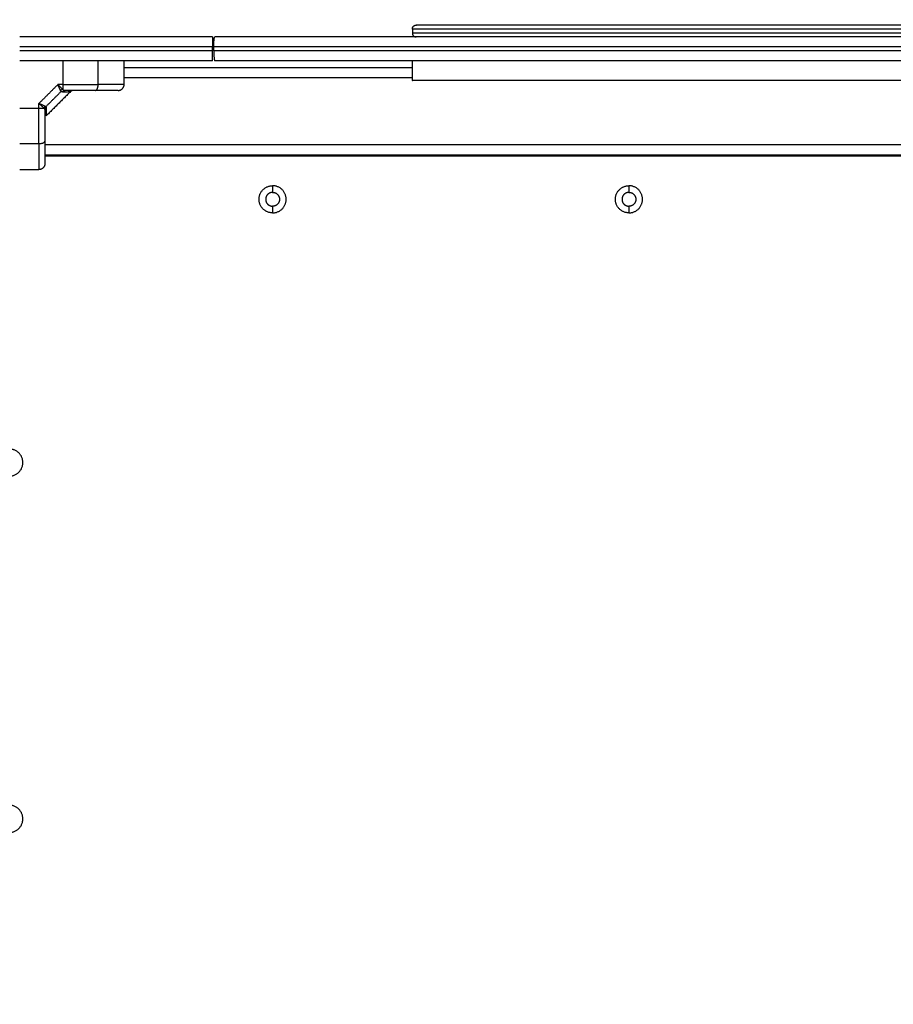
# Model space of a CAD drawing. Units: millimetres. Extents: x 9191.2 to 9210.1, y 101.8 to 118.4.
# Drawn here: x 9202.3 to 9202.8, y 105.6 to 106.1 of the extents above; entities that cross this region are included whole.
import ezdxf

# ---------------------------------------------------------------- set-up
doc = ezdxf.new("R2010")
doc.units = ezdxf.units.MM
doc.layers.add('DIASTASEIS', color=253, linetype='Continuous', lineweight=5)
doc.layers.add('Make2D$Visible$Curves', color=7, linetype='Continuous', true_color=0x000000)
doc.layers.add('Make2D$Visible$Tangents', color=7, linetype='Continuous', true_color=0x000000)
doc.styles.get("Standard").update_dxf_attribs({"font": 'ARIALN.TTF'})
doc.dimstyles.new('STANDARD_ACAD', dxfattribs={"dimtxt": 0.18, "dimasz": 0.15, "dimexe": 0.18, "dimexo": 0.0625, "dimgap": 0.09, "dimtad": 0, "dimtih": 1, "dimtoh": 1, "dimzin": 0, "dimdsep": 46, "dimtxsty": 'Standard', "dimblk": 'OBLIQUE', "dimcen": 0.09, "dimadec": 0, "dimazin": 0, "dimtfac": 1, "dimtofl": 0, "dimtmove": 0, "dimatfit": 3, "dimfxl": 1, "dimtolj": 1, "dimtzin": 0, "dimarcsym": 0})

# ---------------------------------------------------------------- blocks, each defined once
blk = doc.blocks.new('_Oblique')
at = {"color": 0, "linetype": 'ByBlock', "lineweight": -2, "transparency": 16777216}
blk.add_line((-0.5, -0.5), (0.5, 0.5), dxfattribs=at)
blk = doc.blocks.new('*D10')
at = {"layer": 'Defpoints', "color": 0}
for p in [(9200.77568, 110.15473), (9208.00167, 106.82104), (9200.77568, 104.0822)]:
    blk.add_point(p, dxfattribs=at)
at = {"layer": 'DIASTASEIS', "color": 0, "lineweight": -2}
for p, q in [((9200.77568, 104.1447), (9200.77568, 110.33473)), ((9208.00167, 106.88354), (9208.00167, 110.33473)), ((9200.77568, 110.15473), (9204.10781, 110.15473)), ((9208.00167, 110.15473), (9204.66954, 110.15473))]:
    blk.add_line(p, q, dxfattribs=at)
at = {"layer": 'DIASTASEIS', "color": 0, "linetype": 'ByBlock', "lineweight": -2, "xscale": 0.15, "yscale": 0.15, "zscale": 0.15, "rotation": 180}
blk.add_blockref('_Oblique', (9200.77568, 110.15473), dxfattribs=at)
at = {"layer": 'DIASTASEIS', "color": 0, "linetype": 'ByBlock', "lineweight": -2, "xscale": 0.15, "yscale": 0.15, "zscale": 0.15}
blk.add_blockref('_Oblique', (9208.00167, 110.15473), dxfattribs=at)
at = {"layer": 'DIASTASEIS', "color": 0, "insert": (9204.38868, 110.15473), "char_height": 0.18, "attachment_point": 5}
blk.add_mtext('\\A1;\\A1;7.20', dxfattribs=at)
blk = doc.blocks.new('*D11')
at = {"layer": 'Defpoints', "color": 0}
for p in [(9210.00167, 111.05127), (9210.00167, 106.52704), (9199.27987, 103.21071)]:
    blk.add_point(p, dxfattribs=at)
at = {"layer": 'DIASTASEIS', "color": 0, "lineweight": -2}
for p, q in [((9199.27987, 103.27321), (9199.27987, 111.23127)), ((9210.00167, 106.58954), (9210.00167, 111.23127)), ((9199.27987, 111.05127), (9204.30889, 111.05127)), ((9210.00167, 111.05127), (9204.97265, 111.05127))]:
    blk.add_line(p, q, dxfattribs=at)
at = {"layer": 'DIASTASEIS', "color": 0, "linetype": 'ByBlock', "lineweight": -2, "xscale": 0.15, "yscale": 0.15, "zscale": 0.15, "rotation": 180}
blk.add_blockref('_Oblique', (9199.27987, 111.05127), dxfattribs=at)
at = {"layer": 'DIASTASEIS', "color": 0, "linetype": 'ByBlock', "lineweight": -2, "xscale": 0.15, "yscale": 0.15, "zscale": 0.15}
blk.add_blockref('_Oblique', (9210.00167, 111.05127), dxfattribs=at)
at = {"layer": 'DIASTASEIS', "color": 0, "insert": (9204.64077, 111.05127), "char_height": 0.18, "attachment_point": 5}
blk.add_mtext('\\A1;\\A1;10.70', dxfattribs=at)
blk = doc.blocks.new('*D12')
at = {"layer": 'Defpoints', "color": 0}
for p in [(9203.61166, 109.61299), (9198.04113, 101.91671), (9200.7891, 101.91671)]:
    blk.add_point(p, dxfattribs=at)
at = {"layer": 'DIASTASEIS', "color": 0, "lineweight": -2}
for p, q in [((9203.54916, 109.61299), (9197.86113, 109.61299)), ((9198.04113, 109.61299), (9198.04113, 105.94675)), ((9198.04113, 101.91671), (9198.04113, 105.58295)), ((9200.7266, 101.91671), (9197.86113, 101.91671))]:
    blk.add_line(p, q, dxfattribs=at)
at = {"layer": 'DIASTASEIS', "color": 0, "linetype": 'ByBlock', "lineweight": -2, "xscale": 0.15, "yscale": 0.15, "zscale": 0.15}
for p, rotation in [((9198.04113, 109.61299), 90), ((9198.04113, 101.91671), 270)]:
    blk.add_blockref('_Oblique', p, dxfattribs=dict(at, rotation=rotation))
at = {"layer": 'DIASTASEIS', "color": 0, "insert": (9198.04113, 105.76485), "char_height": 0.18, "attachment_point": 5}
blk.add_mtext('\\A1;7.70', dxfattribs=at)
blk = doc.blocks.new('*D13')
at = {"layer": 'Defpoints', "color": 0}
for p in [(9203.23366, 108.11445), (9198.86317, 103.78184), (9201.29592, 103.78184)]:
    blk.add_point(p, dxfattribs=at)
at = {"layer": 'DIASTASEIS', "color": 0, "lineweight": -2}
for p, q in [((9203.17116, 108.11445), (9198.68317, 108.11445)), ((9198.86317, 108.11445), (9198.86317, 106.13005)), ((9198.86317, 103.78184), (9198.86317, 105.76624)), ((9201.23342, 103.78184), (9198.68317, 103.78184))]:
    blk.add_line(p, q, dxfattribs=at)
at = {"layer": 'DIASTASEIS', "color": 0, "linetype": 'ByBlock', "lineweight": -2, "xscale": 0.15, "yscale": 0.15, "zscale": 0.15}
for p, rotation in [((9198.86317, 108.11445), 90), ((9198.86317, 103.78184), 270)]:
    blk.add_blockref('_Oblique', p, dxfattribs=dict(at, rotation=rotation))
at = {"layer": 'DIASTASEIS', "color": 0, "insert": (9198.86317, 105.94815), "char_height": 0.18, "attachment_point": 5}
blk.add_mtext('\\A1;\\A1;4.30', dxfattribs=at)
blk = doc.blocks.new('KATOPSH_S112B')
at = {"layer": 'Make2D$Visible$Curves', "color": 0, "lineweight": -3}
for points, weights in [([(9202.51725, 106.12104), (9202.51725, 106.12304), (9202.51925, 106.12304)], [1, 0.707106781187, 1]), ([(9202.41638, 106.11704), (9202.41638, 106.11704), (9202.41638, 106.11204)], [1, 0.707106781187, 1]), ([(9202.41693, 106.11204), (9202.41693, 106.11704), (9202.41748, 106.11704)], [1, 0.707106781186, 1]), ([(9202.51725, 106.11904), (9202.51725, 106.11704), (9202.51925, 106.11704)], [1, 0.707106781187, 1]), ([(9202.41638, 106.10504), (9202.41638, 106.10504), (9202.41638, 106.11004)], [1, 0.707106781187, 1]), ([(9202.41693, 106.11004), (9202.41693, 106.10504), (9202.41748, 106.10504)], [1, 0.707106781186, 1]), ([(9202.36866, 106.09004), (9202.37166, 106.09004), (9202.37166, 106.09304)], [1, 0.707106781186, 1]), ([(9202.34067, 106.09054), (9202.34006, 106.09041), (9202.33957, 106.08998)], [1, 0.950188296079, 1]), ([(9202.34189, 106.09004), (9202.3411, 106.09004), (9202.34058, 106.08935)], [1, 0.909485037037, 1]), ([(9202.33213, 106.08182), (9202.33159, 106.08128), (9202.33151, 106.08055)], [1, 0.933438208864, 1]), ([(9202.33166, 106.05304), (9202.33166, 106.05004), (9202.32866, 106.05004)], [1, 0.707106781186, 1])]:
    blk.add_rational_spline(points, weights, degree=2, dxfattribs=at)
for points, knots in [([(9202.91407, 106.12304), (9202.91407, 106.12304), (9202.71666, 106.12304), (9202.51925, 106.12304), (9202.51925, 106.12304)], [0, 0, 0, 310.091309, 310.091309, 620.182619, 620.182619, 620.182619]), ([(9202.91607, 106.09504), (9202.91607, 106.09504), (9202.71666, 106.09504), (9202.51725, 106.09504), (9202.51725, 106.09504)], [0, 0, 0, 313.233241, 313.233241, 626.466482, 626.466482, 626.466482]), ([(9202.44666, 106.02819), (9202.4398, 106.02819), (9202.4398, 106.03504), (9202.4398, 106.0419), (9202.44666, 106.0419)], [-21.535618, -21.535618, -21.535618, -10.767809, -10.767809, 0, 0, 0]), ([(9202.44666, 106.03854), (9202.44316, 106.03854), (9202.44316, 106.03504), (9202.44316, 106.03154), (9202.44666, 106.03154)], [-10.995574, -10.995574, -10.995574, -5.497787, -5.497787, 0, 0, 0]), ([(9202.44666, 106.02819), (9202.45351, 106.02819), (9202.45351, 106.03504), (9202.45351, 106.0419), (9202.44666, 106.0419)], [0, 0, 0, 10.767809, 10.767809, 21.535618, 21.535618, 21.535618]), ([(9202.44666, 106.03854), (9202.45016, 106.03854), (9202.45016, 106.03504), (9202.45016, 106.03154), (9202.44666, 106.03154)], [-10.995574, -10.995574, -10.995574, -5.497787, -5.497787, 0, 0, 0]), ([(9202.62666, 106.02819), (9202.6198, 106.02819), (9202.6198, 106.03504), (9202.6198, 106.0419), (9202.62666, 106.0419)], [-21.535618, -21.535618, -21.535618, -10.767809, -10.767809, 0, 0, 0]), ([(9202.62666, 106.03854), (9202.62316, 106.03854), (9202.62316, 106.03504), (9202.62316, 106.03154), (9202.62666, 106.03154)], [-10.995574, -10.995574, -10.995574, -5.497787, -5.497787, 0, 0, 0]), ([(9202.62666, 106.02819), (9202.63351, 106.02819), (9202.63351, 106.03504), (9202.63351, 106.0419), (9202.62666, 106.0419)], [0, 0, 0, 10.767809, 10.767809, 21.535618, 21.535618, 21.535618]), ([(9202.62666, 106.03854), (9202.63016, 106.03854), (9202.63016, 106.03504), (9202.63016, 106.03154), (9202.62666, 106.03154)], [-10.995574, -10.995574, -10.995574, -5.497787, -5.497787, 0, 0, 0]), ([(9202.31366, 105.89519), (9202.32051, 105.89519), (9202.32051, 105.90204), (9202.32051, 105.9089), (9202.31366, 105.9089)], [0, 0, 0, 10.767809, 10.767809, 21.535618, 21.535618, 21.535618]), ([(9202.31366, 105.71519), (9202.32051, 105.71519), (9202.32051, 105.72204), (9202.32051, 105.7289), (9202.31366, 105.7289)], [0, 0, 0, 10.767809, 10.767809, 21.535618, 21.535618, 21.535618])]:
    blk.add_rational_spline(points, [1, 0.707106781187, 1, 0.707106781187, 1], degree=2, knots=knots, dxfattribs=at)
for points, degree in [([(9202.41638, 106.11704), (9202.36765, 106.11704), (9202.31891, 106.11704)], 2), ([(9203.01584, 106.11704), (9202.81719, 106.11704), (9202.61613, 106.11704), (9202.41748, 106.11704)], 3), ([(9202.51725, 106.12104), (9202.51725, 106.12004), (9202.51725, 106.11904)], 2), ([(9202.41638, 106.11004), (9202.41638, 106.11104), (9202.41638, 106.11204)], 2), ([(9202.41693, 106.11004), (9202.41693, 106.11104), (9202.41693, 106.11204)], 2), ([(9202.41638, 106.10504), (9202.36765, 106.10504), (9202.31891, 106.10504)], 2), ([(9202.37166, 106.09304), (9202.37166, 106.09904), (9202.37166, 106.10504)], 2), ([(9203.01584, 106.10504), (9202.81719, 106.10504), (9202.61613, 106.10504), (9202.41748, 106.10504)], 3), ([(9202.51725, 106.09504), (9202.51725, 106.10004), (9202.51725, 106.10504)], 2), ([(9202.51725, 106.10154), (9202.44445, 106.10154), (9202.37166, 106.10154)], 2), ([(9202.34457, 106.08946), (9202.33841, 106.08329), (9202.33225, 106.07713)], 2), ([(9202.33957, 106.08998), (9202.33968, 106.0898), (9202.33978, 106.08966), (9202.33988, 106.08957)], 3), ([(9202.34058, 106.08935), (9202.34028, 106.08934), (9202.34004, 106.08942), (9202.33988, 106.08957)], 3), ([(9202.34067, 106.09054), (9202.34085, 106.09039), (9202.34101, 106.09027), (9202.34116, 106.09019)], 3), ([(9202.34116, 106.09019), (9202.34132, 106.09009), (9202.34157, 106.09004), (9202.34189, 106.09004)], 3), ([(9202.33151, 106.08055), (9202.33162, 106.08037), (9202.33166, 106.08012), (9202.33166, 106.07982)], 3), ([(9202.33213, 106.08182), (9202.3323, 106.08165), (9202.33236, 106.08141), (9202.33235, 106.08112)], 3), ([(9202.33166, 106.06465), (9202.33166, 106.06459), (9202.33166, 106.06453), (9202.33166, 106.06446)], 3), ([(9202.33166, 106.05754), (9202.71666, 106.05754), (9203.10166, 106.05754)], 2), ([(9202.33166, 106.05704), (9202.71666, 106.05704), (9203.10166, 106.05704)], 2), ([(9202.31891, 106.05004), (9202.32378, 106.05004), (9202.32866, 106.05004)], 2)]:
    blk.add_open_spline(points, degree=degree, dxfattribs=at)
for points, knots in [([(9202.35724, 106.09004), (9202.35604, 106.09004), (9202.35481, 106.09004), (9202.35232, 106.09004), (9202.35104, 106.09004), (9202.34717, 106.09004), (9202.34455, 106.09004), (9202.34189, 106.09004)], [0, 0, 0, 0, 3.978378, 3.978378, 7.956757, 7.956757, 15.913513, 15.913513, 15.913513, 15.913513]), ([(9202.34599, 106.09004), (9202.34599, 106.09004), (9202.34598, 106.09004), (9202.34598, 106.09004), (9202.34597, 106.09004), (9202.34597, 106.09004), (9202.34596, 106.09004), (9202.34595, 106.09004), (9202.34593, 106.09004), (9202.3459, 106.09004), (9202.34588, 106.09004), (9202.34582, 106.09004), (9202.34577, 106.09003), (9202.34569, 106.09002), (9202.34564, 106.09001), (9202.34547, 106.08998), (9202.34534, 106.08994), (9202.34498, 106.08979), (9202.34476, 106.08964), (9202.34457, 106.08946)], [0.00006, 0.00006, 0.00006, 0.00006, 0.006027, 0.006027, 0.014064, 0.014064, 0.030137, 0.030137, 0.062283, 0.062283, 0.126581, 0.126581, 0.256568, 0.256568, 0.387682, 0.387682, 0.785664, 0.785664, 1.576571, 1.576571, 1.576571, 1.576571]), ([(9202.36866, 106.09004), (9202.36866, 106.09004), (9202.36849, 106.09004), (9202.368, 106.09004), (9202.36769, 106.09004), (9202.36751, 106.09004), (9202.36742, 106.09004), (9202.36737, 106.09004), (9202.36735, 106.09004), (9202.36733, 106.09004), (9202.36733, 106.09004), (9202.36714, 106.09004), (9202.36683, 106.09004), (9202.36643, 106.09004), (9202.36621, 106.09004), (9202.3661, 106.09004), (9202.36605, 106.09004), (9202.36602, 106.09004), (9202.36601, 106.09004), (9202.366, 106.09004), (9202.36576, 106.09004), (9202.3654, 106.09004), (9202.36494, 106.09004), (9202.3647, 106.09004), (9202.36458, 106.09004), (9202.36452, 106.09004), (9202.36449, 106.09004), (9202.36447, 106.09004), (9202.36446, 106.09004), (9202.36396, 106.09004), (9202.36315, 106.09004), (9202.3621, 106.09004), (9202.36156, 106.09004), (9202.36128, 106.09004), (9202.36113, 106.09004), (9202.36106, 106.09004), (9202.36103, 106.09004), (9202.36101, 106.09004), (9202.361, 106.09004), (9202.35985, 106.09004), (9202.3586, 106.09004), (9202.35724, 106.09004)], [0, 0, 0, 0, 2.129735, 3.194603, 3.727037, 3.993253, 4.126362, 4.192916, 4.226193, 4.226193, 4.25947, 4.25947, 5.324338, 5.856772, 6.122989, 6.256097, 6.322651, 6.355928, 6.355928, 6.389206, 6.389206, 7.454073, 7.986507, 8.252724, 8.385832, 8.452387, 8.485664, 8.485664, 8.518941, 8.518941, 10.648676, 11.713544, 12.245977, 12.512194, 12.645303, 12.711857, 12.745134, 12.745134, 12.778411, 12.778411, 17.037882, 17.037882, 17.037882, 17.037882]), ([(9202.33166, 106.07982), (9202.33166, 106.07849), (9202.33166, 106.07717), (9202.33166, 106.07455), (9202.33166, 106.07324), (9202.33166, 106.06943), (9202.33166, 106.067), (9202.33166, 106.06465)], [0, 0, 0, 0, 3.978378, 3.978378, 7.956757, 7.956757, 15.706581, 15.706581, 15.706581, 15.706581]), ([(9202.33235, 106.08112), (9202.33233, 106.08046), (9202.33232, 106.07988), (9202.3323, 106.07914), (9202.33229, 106.07892), (9202.33228, 106.07861), (9202.33228, 106.07846), (9202.33227, 106.0783), (9202.33227, 106.07823), (9202.33227, 106.0782), (9202.33227, 106.07818), (9202.33227, 106.07817), (9202.33226, 106.07782), (9202.33226, 106.07756), (9202.33225, 106.07722), (9202.33225, 106.07713), (9202.33225, 106.07713), (9202.33225, 106.07713), (9202.33225, 106.07713)], [0, 0, 0, 0, 3.80161, 3.80161, 5.702415, 5.702415, 6.652817, 7.128019, 7.365619, 7.484419, 7.484419, 7.60322, 7.60322, 11.40483, 11.40483, 15.20644, 15.20644, 15.250124, 15.250124, 15.250124, 15.250124]), ([(9202.33225, 106.07713), (9202.33225, 106.07713), (9202.33225, 106.07721), (9202.33225, 106.07746), (9202.33226, 106.07757), (9202.33226, 106.07776), (9202.33226, 106.07786), (9202.33227, 106.07797), (9202.33227, 106.07801)], [15.250124, 15.250124, 15.250124, 15.250124, 19.008049, 19.008049, 20.908854, 20.908854, 21.859257, 22.300555, 22.300555, 22.300555, 22.300555]), ([(9202.33228, 106.07833), (9202.33228, 106.07862), (9202.33229, 106.07897), (9202.33232, 106.07987), (9202.33233, 106.08046), (9202.33235, 106.08112)], [23.511127, 23.511127, 23.511127, 23.511127, 26.611269, 26.611269, 30.412879, 30.412879, 30.412879, 30.412879]), ([(9202.33166, 106.06446), (9202.33166, 106.06378), (9202.33166, 106.06281), (9202.33166, 106.06174), (9202.33166, 106.06122), (9202.33166, 106.06096), (9202.33166, 106.06084), (9202.33166, 106.06077), (9202.33166, 106.06075), (9202.33166, 106.06073), (9202.33166, 106.06072), (9202.33166, 106.06006), (9202.33166, 106.05913), (9202.33166, 106.05816), (9202.33166, 106.05769), (9202.33166, 106.05747), (9202.33166, 106.05736), (9202.33166, 106.0573), (9202.33166, 106.05728), (9202.33166, 106.05726), (9202.33166, 106.05726), (9202.33166, 106.05664), (9202.33166, 106.05583), (9202.33166, 106.05505), (9202.33166, 106.0547), (9202.33166, 106.05454), (9202.33166, 106.05446), (9202.33166, 106.05442), (9202.33166, 106.0544), (9202.33166, 106.05439), (9202.33166, 106.05439), (9202.33166, 106.05439), (9202.33166, 106.05349), (9202.33166, 106.05304), (9202.33166, 106.05304)], [0, 0, 0, 0, 2.135429, 3.203143, 3.737001, 4.003929, 4.137394, 4.204126, 4.237492, 4.237492, 4.270858, 4.270858, 6.406287, 7.474001, 8.007859, 8.274787, 8.408252, 8.474984, 8.50835, 8.50835, 8.541716, 8.541716, 10.677145, 11.744859, 12.278716, 12.545645, 12.679109, 12.745842, 12.779208, 12.795891, 12.795891, 12.812574, 12.812574, 17.083432, 17.083432, 17.083432, 17.083432])]:
    blk.add_open_spline(points, degree=3, knots=knots, dxfattribs=at)
at = {"layer": 'Make2D$Visible$Tangents', "color": 0, "lineweight": -3}
for points in [[(9202.91607, 106.12104), (9202.91607, 106.12104), (9202.71666, 106.12104), (9202.51725, 106.12104), (9202.51725, 106.12104)], [(9202.91607, 106.11904), (9202.91607, 106.11904), (9202.71666, 106.11904), (9202.51725, 106.11904), (9202.51725, 106.11904)]]:
    blk.add_rational_spline(points, [1, 0.707106781187, 1, 0.707106781187, 1], degree=2, knots=[0, 0, 0, 310.091309, 310.091309, 620.182619, 620.182619, 620.182619], dxfattribs=at)
for points, degree in [([(9202.41638, 106.11204), (9202.36765, 106.11204), (9202.31891, 106.11204)], 2), ([(9202.41638, 106.11004), (9202.36765, 106.11004), (9202.31891, 106.11004)], 2), ([(9202.34067, 106.10504), (9202.34067, 106.09904), (9202.34067, 106.09304)], 2), ([(9202.35851, 106.09304), (9202.35851, 106.09904), (9202.35851, 106.10504)], 2), ([(9202.33823, 106.09304), (9202.33345, 106.08826), (9202.32866, 106.08347)], 2), ([(9202.34067, 106.09304), (9202.33945, 106.09304), (9202.33823, 106.09304)], 2), ([(9202.33889, 106.09232), (9202.33889, 106.09233), (9202.33889, 106.09233), (9202.33889, 106.09233)], 3), ([(9202.37166, 106.09654), (9202.44445, 106.09654), (9202.51725, 106.09654)], 2), ([(9202.33988, 106.08957), (9202.33601, 106.0857), (9202.33213, 106.08182)], 2), ([(9202.32866, 106.08103), (9202.32866, 106.08225), (9202.32866, 106.08347)], 2), ([(9202.33172, 106.08213), (9202.33191, 106.08202), (9202.33204, 106.08192), (9202.33213, 106.08182)], 3), ([(9202.31891, 106.08103), (9202.32378, 106.08103), (9202.32866, 106.08103)], 2), ([(9202.33116, 106.08103), (9202.33131, 106.08086), (9202.33143, 106.0807), (9202.33151, 106.08055)], 3), ([(9202.31891, 106.06319), (9202.32378, 106.06319), (9202.32866, 106.06319)], 2), ([(9203.10166, 106.06254), (9202.71666, 106.06254), (9202.33166, 106.06254)], 2), ([(9202.44666, 106.0419), (9202.44666, 106.04022), (9202.44666, 106.03854)], 2), ([(9202.62666, 106.0419), (9202.62666, 106.04022), (9202.62666, 106.03854)], 2), ([(9202.44666, 106.03154), (9202.44666, 106.02987), (9202.44666, 106.02819)], 2), ([(9202.62666, 106.03154), (9202.62666, 106.02987), (9202.62666, 106.02819)], 2)]:
    blk.add_open_spline(points, degree=degree, dxfattribs=at)
for points, weights in [([(9203.01639, 106.11204), (9202.71666, 106.11204), (9202.41693, 106.11204)], [0.999992663235, 0.992017164014, 0.999992663235]), ([(9203.01639, 106.11004), (9202.71666, 106.11004), (9202.41693, 106.11004)], [0.999992663235, 0.992017164014, 0.999992663235]), ([(9202.34067, 106.09304), (9202.35004, 106.09304), (9202.35851, 106.09304)], [1, 0.976038593926, 1]), ([(9202.34067, 106.09304), (9202.34067, 106.09143), (9202.34067, 106.09054)], [1, 0.881181636916, 1]), ([(9202.35724, 106.09004), (9202.35851, 106.09004), (9202.35851, 106.09304)], [1, 0.707106781186, 1]), ([(9202.33172, 106.08213), (9202.33129, 106.08164), (9202.33116, 106.08103)], [1, 0.950188295771, 1]), ([(9202.32866, 106.08103), (9202.33027, 106.08103), (9202.33116, 106.08103)], [1, 0.881181636236, 1]), ([(9202.32866, 106.06319), (9202.32866, 106.07167), (9202.32866, 106.08103)], [1, 0.976038593926, 1]), ([(9202.32866, 106.06319), (9202.33166, 106.06319), (9202.33166, 106.06446)], [1, 0.707106781187, 1])]:
    blk.add_rational_spline(points, weights, degree=2, dxfattribs=at)
for points, knots in [([(9202.33957, 106.08998), (9202.33948, 106.09013), (9202.33939, 106.09031), (9202.33922, 106.09065), (9202.33917, 106.09077), (9202.33908, 106.09096), (9202.33905, 106.09103), (9202.339, 106.09114), (9202.33898, 106.09119), (9202.33895, 106.09125), (9202.33894, 106.09129), (9202.33893, 106.0913), (9202.33893, 106.09131), (9202.33893, 106.09131), (9202.33888, 106.09144), (9202.33882, 106.09156), (9202.33874, 106.09177), (9202.33871, 106.09185), (9202.33866, 106.09196), (9202.33864, 106.09202), (9202.33861, 106.09208), (9202.3386, 106.09212), (9202.33859, 106.09213), (9202.33859, 106.09214), (9202.33859, 106.09215), (9202.33851, 106.09235), (9202.33839, 106.09264), (9202.33823, 106.09304)], [0, 0, 0, 0, 0.947107, 0.947107, 1.42066, 1.42066, 1.657437, 1.657437, 1.775825, 1.835019, 1.864616, 1.879415, 1.879415, 1.894213, 1.894213, 2.367767, 2.367767, 2.604543, 2.604543, 2.722932, 2.782126, 2.811723, 2.826521, 2.826521, 2.84132, 2.84132, 3.788427, 3.788427, 3.788427, 3.788427]), ([(9202.33889, 106.09233), (9202.33889, 106.09233), (9202.33889, 106.09233), (9202.33889, 106.09233), (9202.33888, 106.09234), (9202.33886, 106.09236), (9202.33883, 106.0924), (9202.33879, 106.09243), (9202.33873, 106.09251), (9202.33868, 106.09256), (9202.33851, 106.09274), (9202.33838, 106.09288), (9202.33823, 106.09304)], [2.9014567, 2.9014567, 2.9014567, 2.9014567, 2.9032704, 2.9032704, 2.9183132, 2.9483989, 3.0085703, 3.1289131, 3.1289131, 3.3695987, 3.3695987, 3.85097, 3.85097, 3.85097, 3.85097]), ([(9202.33952, 106.09166), (9202.33952, 106.09166), (9202.33952, 106.09166), (9202.33951, 106.09167), (9202.33949, 106.09169), (9202.33945, 106.09173), (9202.33941, 106.09177), (9202.33934, 106.09185), (9202.33929, 106.0919), (9202.33913, 106.09207), (9202.33901, 106.09219), (9202.33889, 106.09232)], [1.9500544, 1.9500544, 1.9500544, 1.9500544, 1.9555707, 1.9555707, 1.9856564, 2.0458278, 2.1661706, 2.1661706, 2.4068562, 2.4068562, 2.8882275, 2.8882275, 2.8882275, 2.8882275]), ([(9202.37166, 106.09304), (9202.37166, 106.09304), (9202.37145, 106.09304), (9202.37094, 106.09304), (9202.37074, 106.09304), (9202.37031, 106.09304), (9202.37007, 106.09304), (9202.36957, 106.09304), (9202.3693, 106.09304), (9202.36875, 106.09304), (9202.36847, 106.09304), (9202.36761, 106.09304), (9202.36701, 106.09304), (9202.36578, 106.09304), (9202.36515, 106.09304), (9202.36386, 106.09304), (9202.36321, 106.09304), (9202.36123, 106.09304), (9202.35988, 106.09304), (9202.35851, 106.09304)], [0, 0, 0, 0, 2.554579, 2.554579, 3.831869, 3.831869, 5.109158, 5.109158, 6.386448, 6.386448, 7.663738, 7.663738, 10.218317, 10.218317, 12.772896, 12.772896, 15.327475, 15.327475, 20.436634, 20.436634, 20.436634, 20.436634]), ([(9202.34067, 106.09054), (9202.34037, 106.0908), (9202.33999, 106.09117), (9202.33953, 106.09165), (9202.33952, 106.09166), (9202.33952, 106.09166)], [-3.85097, -3.85097, -3.85097, -3.85097, -1.925485, -1.925485, -1.900916, -1.900916, -1.900916, -1.900916]), ([(9202.34058, 106.08935), (9202.34123, 106.08937), (9202.34181, 106.08939), (9202.3428, 106.08941), (9202.34322, 106.08942), (9202.34372, 106.08944), (9202.34387, 106.08944), (9202.34413, 106.08945), (9202.34424, 106.08945), (9202.34449, 106.08946), (9202.34457, 106.08946), (9202.34457, 106.08946)], [0, 0, 0, 0, 3.801704, 3.801704, 7.603407, 7.603407, 9.504259, 9.504259, 11.405111, 11.405111, 15.197679, 15.197679, 15.197679, 15.197679]), ([(9202.32866, 106.08347), (9202.32886, 106.08339), (9202.32903, 106.08332), (9202.32925, 106.08324), (9202.32932, 106.08321), (9202.32941, 106.08317), (9202.32946, 106.08316), (9202.3295, 106.08314), (9202.32953, 106.08313), (9202.32954, 106.08312), (9202.32954, 106.08312), (9202.32954, 106.08312), (9202.32971, 106.08305), (9202.32986, 106.08299), (9202.33007, 106.08291), (9202.33014, 106.08288), (9202.33023, 106.08284), (9202.33028, 106.08282), (9202.33033, 106.0828), (9202.33036, 106.08279), (9202.33037, 106.08278), (9202.33038, 106.08278), (9202.33038, 106.08278), (9202.33069, 106.08265), (9202.33095, 106.08253), (9202.33139, 106.08232), (9202.33158, 106.08222), (9202.33172, 106.08213)], [0, 0, 0, 0, 0.473572, 0.473572, 0.710359, 0.710359, 0.828752, 0.887948, 0.917546, 0.932346, 0.932346, 0.947145, 0.947145, 1.420717, 1.420717, 1.657503, 1.657503, 1.775896, 1.835093, 1.864691, 1.87949, 1.87949, 1.894289, 1.894289, 2.841434, 2.841434, 3.788579, 3.788579, 3.788579, 3.788579]), ([(9202.32866, 106.08347), (9202.3289, 106.08325), (9202.32914, 106.08303), (9202.32961, 106.08259), (9202.32984, 106.08238), (9202.33028, 106.08196), (9202.33048, 106.08176), (9202.33085, 106.08138), (9202.33102, 106.0812), (9202.33116, 106.08103)], [-3.84276, -3.84276, -3.84276, -3.84276, -2.88207, -2.88207, -1.92138, -1.92138, -0.96069, -0.96069, 0, 0, 0, 0]), ([(9202.32866, 106.06319), (9202.32866, 106.06182), (9202.32866, 106.06048), (9202.32866, 106.0585), (9202.32866, 106.05784), (9202.32866, 106.05656), (9202.32866, 106.05592), (9202.32866, 106.05469), (9202.32866, 106.0541), (9202.32866, 106.05323), (9202.32866, 106.05295), (9202.32866, 106.0524), (9202.32866, 106.05213), (9202.32866, 106.05163), (9202.32866, 106.0514), (9202.32866, 106.05096), (9202.32866, 106.05076), (9202.32866, 106.05025), (9202.32866, 106.05004), (9202.32866, 106.05004)], [0, 0, 0, 0, 5.109158, 5.109158, 7.663738, 7.663738, 10.218317, 10.218317, 12.772896, 12.772896, 14.050186, 14.050186, 15.327475, 15.327475, 16.604765, 16.604765, 17.882055, 17.882055, 20.436634, 20.436634, 20.436634, 20.436634])]:
    blk.add_open_spline(points, degree=3, knots=knots, dxfattribs=at)
blk = doc.blocks.new('S112B')
blk.add_blockref('KATOPSH_S112B', (0, 0))

msp = doc.modelspace()

# ---------------------------------------------------------------- block references
msp.add_blockref('S112B', (0, 0))

# ---------------------------------------------------------------- dimensions: what is measured, and where the dimension line sits
at = {"layer": 'DIASTASEIS'}
for base, p1, p2, text, picture, middle in [((9210.00167, 111.05127), (9199.27987, 103.21071), (9210.00167, 106.52704), '\\A1;10.70', '*D11', (9204.64077, 111.05127)), ((9200.77568, 110.15473), (9208.00167, 106.82104), (9200.77568, 104.0822), '\\A1;7.20', '*D10', (9204.38868, 110.15473))]:
    dim = msp.add_linear_dim(base=base, p1=p1, p2=p2, text=text, dimstyle='STANDARD_ACAD', override={"dimdec": 2, "dimtxsty": 'Standard', "dimtmove": 2}, dxfattribs=at)
    dim.commit()
    dim.dimension.update_dxf_attribs({"geometry": picture, "text_midpoint": middle})
dim = msp.add_linear_dim(base=(9198.04113, 101.91671), p1=(9203.61166, 109.61299), p2=(9200.7891, 101.91671), angle=90, dimstyle='STANDARD_ACAD', override={"dimdec": 2, "dimtxsty": 'Standard', "dimtmove": 2}, dxfattribs=at)
dim.commit()
dim.dimension.update_dxf_attribs({"geometry": '*D12', "text_midpoint": (9198.04113, 105.76485)})
dim = msp.add_linear_dim(base=(9198.86317, 103.78184), p1=(9203.23366, 108.11445), p2=(9201.29592, 103.78184), angle=90, text='\\A1;4.30', dimstyle='STANDARD_ACAD', override={"dimdec": 2, "dimtxsty": 'Standard', "dimtmove": 2}, dxfattribs=at)
dim.commit()
dim.dimension.update_dxf_attribs({"geometry": '*D13', "text_midpoint": (9198.86317, 105.94815)})

doc.saveas('drawing.dxf')
